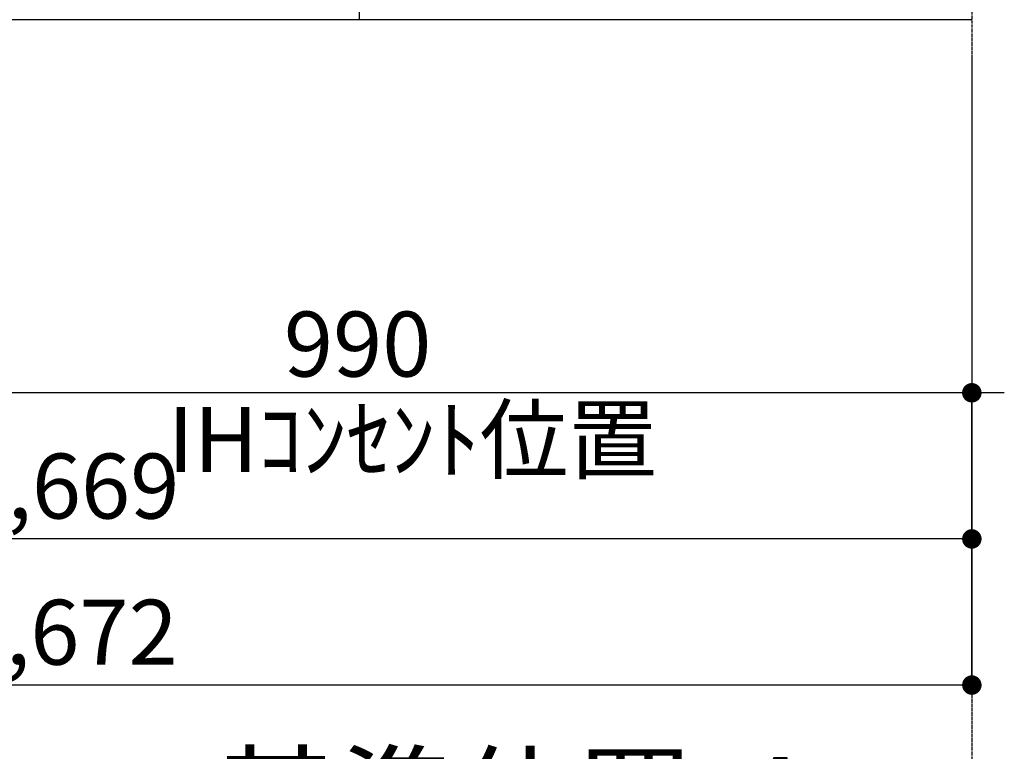
# Model space of a CAD drawing. Units: inches. Extents: x 0 to 26473, y -25 to 8845.
# Drawn here: x 19120 to 20030, y 1359 to 2035 of the extents above; entities that cross this region are included whole.
import ezdxf

# ---------------------------------------------------------------- set-up
doc = ezdxf.new("R2010")
doc.units = ezdxf.units.IN
doc.header["$MEASUREMENT"] = 0
doc.linetypes.add('CENTER', pattern=[2, 1.25, -0.25, 0.25, -0.25])
doc.layers.get('DEFPOINTS').update_dxf_attribs({"color": 146})
for name, color, linetype in [('111-壁仕上', 3, 'Continuous'), ('120-キャビネット（外）', 7, 'Continuous'), ('166-寸法B', 11, 'Continuous')]:
    doc.layers.add(name, color=color, linetype=linetype)
doc.styles.add('KH001', font='msgothic.ttc')
doc.dimstyles.new('KH1xx030', dxfattribs={"dimscale": 30, "dimtxt": 2, "dimasz": 0.6, "dimexe": 0.3, "dimexo": 1.2, "dimgap": 0.5, "dimtad": 3, "dimdec": 1, "dimdsep": 46, "dimlunit": 6, "dimtxsty": 'KH001', "dimblk": 'DOT', "dimcen": 1, "dimdle": 1, "dimclrd": 256, "dimclre": 256, "dimclrt": 256, "dimadec": 0, "dimazin": 0, "dimtfac": 1, "dimtdec": 1, "dimtix": 1, "dimtmove": 2, "dimatfit": 3, "dimldrblk": 'CLOSEDBLANK', "dimfxl": 1, "dimtolj": 1, "dimtzin": 0, "dimlwd": -1, "dimlwe": -1, "dimarcsym": 0})

# ---------------------------------------------------------------- blocks, each defined once
blk = doc.blocks.new('_Dot')
at = {"color": 0, "linetype": 'ByBlock', "lineweight": -2}
blk.add_line((-0.5, 0), (-1, 0), dxfattribs=at)
at = {"color": 0, "linetype": 'ByBlock', "const_width": 0.5}
blk.add_lwpolyline([(-0.25, 0, 1), (0.25, 0, 1)], format="xyb", close=True, dxfattribs=at)
blk = doc.blocks.new('*D876')
at = {"layer": '166-寸法B'}
for p, q in [((18330.65, 1999.11), (18330.65, 1546.46)), ((19999.65, 1999.11), (19999.65, 1546.46)), ((19981.65, 1555.46), (18348.65, 1555.46))]:
    blk.add_line(p, q, dxfattribs=at)
at = {"layer": 'DEFPOINTS', "color": 0}
for p in [(18330.65, 2035.11), (19999.65, 2035.11), (18330.65, 1555.46)]:
    blk.add_point(p, dxfattribs=at)
at = {"layer": '166-寸法B', "linetype": 'ByBlock', "xscale": 18, "yscale": 18, "zscale": 18}
for p, rotation in [((18330.65, 1555.46), 180), ((19999.65, 1555.46), 360)]:
    blk.add_blockref('_Dot', p, dxfattribs=dict(at, rotation=rotation))
at = {"layer": '166-寸法B', "insert": (19165.15, 1604.27), "char_height": 60, "attachment_point": 5, "style": 'KH001'}
blk.add_mtext('\\A1;1,669', dxfattribs=at)
blk = doc.blocks.new('_ClosedBlank')
at = {"color": 0, "linetype": 'ByBlock', "lineweight": -2}
for p, q in [((-1, 0.1667), (0, 0)), ((-1, 0.1667), (-1, -0.1667)), ((0, 0), (-1, -0.1667))]:
    blk.add_line(p, q, dxfattribs=at)
blk = doc.blocks.new('*D880')
at = {"layer": '166-寸法B'}
for p, q in [((18327.65, 1999.11), (18327.65, 1411.46)), ((19999.65, 1999.11), (19999.65, 1411.46)), ((19981.65, 1420.46), (18345.65, 1420.46))]:
    blk.add_line(p, q, dxfattribs=at)
at = {"layer": 'DEFPOINTS', "color": 0}
for p in [(18327.65, 2035.11), (19999.65, 2035.11), (18327.65, 1420.46)]:
    blk.add_point(p, dxfattribs=at)
at = {"layer": '166-寸法B', "linetype": 'ByBlock', "xscale": 18, "yscale": 18, "zscale": 18}
for p, rotation in [((18327.65, 1420.46), 180), ((19999.65, 1420.46), 360)]:
    blk.add_blockref('_Dot', p, dxfattribs=dict(at, rotation=rotation))
at = {"layer": '166-寸法B', "insert": (19163.65, 1469.27), "char_height": 60, "attachment_point": 5, "style": 'KH001'}
blk.add_mtext('\\A1;1,672', dxfattribs=at)
blk = doc.blocks.new('*D884')
at = {"layer": '166-寸法B'}
for p, q in [((19999.65, 1280.9), (19999.65, 1253.9)), ((19894.65, 1250.9), (19286.34, 1250.9))]:
    blk.add_line(p, q, dxfattribs=at)
blk.add_solid([(19894.65, 1233.4), (19894.65, 1268.4), (19999.65, 1250.9)], dxfattribs=at)
at = {"layer": 'DEFPOINTS', "color": 0}
for p in [(19295.34, 1250.9), (19999.65, 1250.9), (19295.34, 1163.28)]:
    blk.add_point(p, dxfattribs=at)
at = {"layer": '166-寸法B', "insert": (19590.02, 1313.39), "char_height": 81, "attachment_point": 5, "style": 'KH001'}
blk.add_mtext('\\A1;基準位置 Ａ', dxfattribs=at)
blk = doc.blocks.new('_None')
blk = doc.blocks.new('*D975')
at = {"layer": '166-寸法B'}
for p, q in [((19009.65, 1999.11), (19009.65, 1681.46)), ((19999.65, 1999.11), (19999.65, 1681.46)), ((19981.65, 1690.46), (19027.65, 1690.46))]:
    blk.add_line(p, q, dxfattribs=at)
at = {"layer": 'DEFPOINTS', "color": 0}
for p in [(19009.65, 2035.11), (19999.65, 2035.11), (19009.65, 1690.46)]:
    blk.add_point(p, dxfattribs=at)
at = {"layer": '166-寸法B', "linetype": 'ByBlock', "xscale": 18, "yscale": 18, "zscale": 18}
for p, rotation in [((19009.65, 1690.46), 180), ((19999.65, 1690.46), 360)]:
    blk.add_blockref('_Dot', p, dxfattribs=dict(at, rotation=rotation))
at = {"layer": '166-寸法B', "insert": (19432.1, 1735.46), "char_height": 60, "attachment_point": 5, "style": 'KH001'}
blk.add_mtext('\\A1;990', dxfattribs=at)
blk = doc.blocks.new('*D1016')
at = {"layer": '166-寸法B'}
for p, q in [((19999.65, 1412.61), (19999.65, 1699.46)), ((20029.65, 1690.46), (19474.65, 1690.46))]:
    blk.add_line(p, q, dxfattribs=at)
at = {"layer": 'DEFPOINTS', "color": 0}
for p in [(19504.65, 1690.46), (19504.65, 1690.46), (19999.65, 1376.61)]:
    blk.add_point(p, dxfattribs=at)
at = {"layer": '166-寸法B', "insert": (19482.66, 1647.21), "char_height": 60, "attachment_point": 5, "style": 'KH001'}
blk.add_mtext('\\A1;IHｺﾝｾﾝﾄ位置', dxfattribs=at)

msp = doc.modelspace()

# ---------------------------------------------------------------- linework, layer by layer
at = {"layer": '111-壁仕上', "color": 253, "linetype": 'CENTER', "ltscale": 2}
msp.add_line((19999.65, 5098.44), (19999.65, 1193.36), dxfattribs=at)
at = {"layer": '111-壁仕上', "ltscale": 2}
msp.add_line((19999.65, 2035.11), (17998.42, 2035.11), dxfattribs=at)
at = {"layer": '120-キャビネット（外）', "color": 6}
msp.add_lwpolyline([(18349.65, 2135.11), (19433.65, 2135.11), (19433.65, 2035.11), (18349.65, 2035.11)], close=True, dxfattribs=at)

# ---------------------------------------------------------------- dimensions: what is measured, and where the dimension line sits
at = {"layer": '166-寸法B'}
for base, p2, picture, middle in [((18327.65, 1420.46), (18327.65, 2035.11), '*D880', (19163.65, 1469.27)), ((18330.65, 1555.46), (18330.65, 2035.11), '*D876', (19165.15, 1604.27))]:
    dim = msp.add_linear_dim(base=base, p1=(19999.65, 2035.11), p2=p2, angle=180, dimstyle='KH1xx030', dxfattribs=at)
    dim.commit()
    dim.dimension.update_dxf_attribs({"geometry": picture, "text_midpoint": middle})
dim = msp.add_linear_dim(base=(19009.65, 1690.46), p1=(19999.65, 2035.11), p2=(19009.65, 2035.11), angle=180, dimstyle='KH1xx030', dxfattribs=at)
dim.commit()
dim.dimension.update_dxf_attribs({"geometry": '*D975', "text_midpoint": (19432.1, 1735.46), "dimtype": 160})
dim = msp.add_linear_dim(base=(19504.65, 1690.46), p1=(19999.65, 1376.61), p2=(19504.65, 1690.46), text='IHｺﾝｾﾝﾄ位置', dimstyle='KH1xx030', override={"dimblk1": 'None', "dimblk2": 'None', "dimsah": 1, "dimse2": 1}, dxfattribs=at)
dim.commit()
dim.dimension.update_dxf_attribs({"geometry": '*D1016', "text_midpoint": (19482.66, 1647.21), "dimtype": 160})
dim = msp.add_linear_dim(base=(19295.34, 1250.9), p1=(19999.65, 1250.9), p2=(19295.34, 1163.28), angle=0, text='基準位置 Ａ', dimstyle='KH1xx030', override={"dimtxt": 2.7, "dimasz": 3.5, "dimexe": 0.1, "dimexo": 1, "dimblk2": 'None', "dimsah": 1, "dimdle": 0.3, "dimse2": 1}, dxfattribs=at)
dim.commit()
dim.dimension.update_dxf_attribs({"geometry": '*D884', "text_midpoint": (19590.02, 1313.39), "dimtype": 160})

doc.saveas('drawing.dxf')
